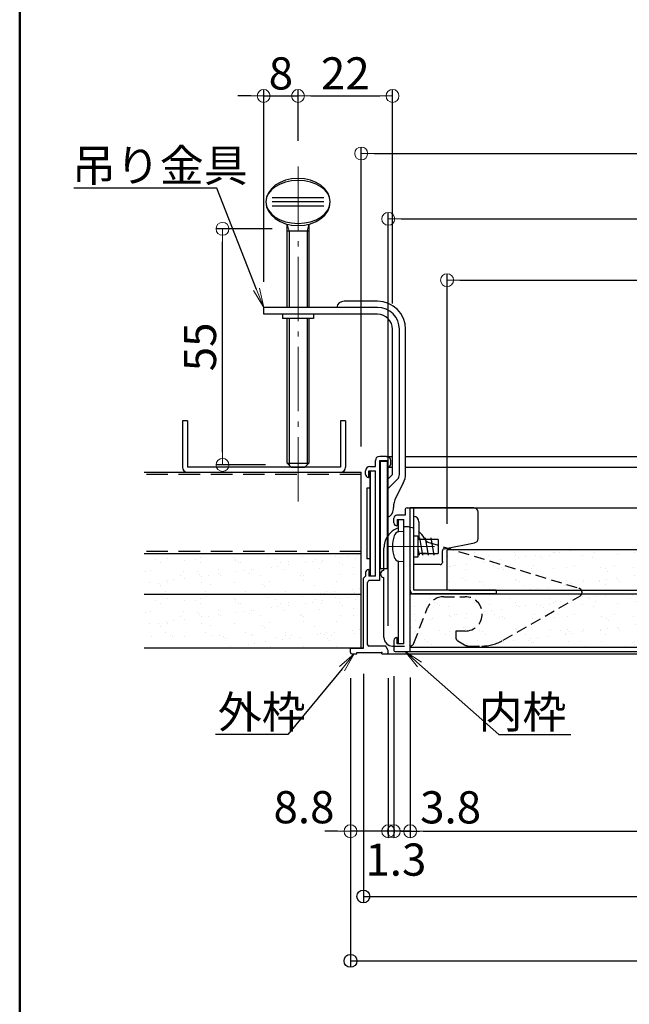
# Model space of a CAD drawing. Extents: x -1766 to -526, y 30 to 861.
# Drawn here: x -1766 to -1624, y 220 to 449 of the extents above; entities that cross this region are included whole.
import ezdxf
from ezdxf import colors
from ezdxf.entities.mleader import LeaderData, LeaderLine
from ezdxf.math import Vec2, Vec3

# ---------------------------------------------------------------- set-up
doc = ezdxf.new("R2010")
doc.units = 0
doc.header["$LTSCALE"] = 10
for name, pattern in [('CENTER', [12, 5, -0.8, 0.4, -0.8, 5]), ('DASHED', [0.75, 0.5, -0.25]), ('DASHED2', [0.375, 0.25, -0.125])]:
    doc.linetypes.add(name, pattern=pattern)
doc.layers.get('0').update_dxf_attribs({"linetype": 'CONTINUOUS'})
doc.layers.get('DEFPOINTS').update_dxf_attribs({"linetype": 'CONTINUOUS'})
for name, color, linetype in [('1', 3, 'CONTINUOUS'), ('2', 4, 'CONTINUOUS'), ('3', 2, 'CONTINUOUS'), ('5', 1, 'CONTINUOUS'), ('7', 9, 'DASHED2'), ('SCREW', 2, 'CONTINUOUS'), ('SUNPO', 7, 'CONTINUOUS'), ('zumenwaku', 190, 'CONTINUOUS'), ('うちわボルト', 3, 'CONTINUOUS'), ('内枠', 6, 'CONTINUOUS'), ('吊り金具', 3, 'CONTINUOUS'), ('外枠', 7, 'CONTINUOUS'), ('天井下地', 21, 'CONTINUOUS'), ('ｺｰﾅｰﾋﾟｰｽ', 3, 'CONTINUOUS')]:
    doc.layers.add(name, color=color, linetype=linetype)
for name, color, linetype, lineweight in [('6文字', 2, 'CONTINUOUS', 20), ('center', 5, 'CENTER', 18), ('sunpou', 7, 'CONTINUOUS', 18)]:
    doc.layers.add(name, color=color, linetype=linetype, lineweight=lineweight)
doc.styles.get("Standard").update_dxf_attribs({"font": 'simplex.shx', "width": 0.8, "bigfont": 'bigfont.shx'})
doc.dimstyles.new('一般寸法', dxfattribs={"dimscale": 3, "dimtxt": 2.5, "dimasz": 1, "dimexe": 0.5, "dimexo": 2, "dimgap": 0.5, "dimtad": 1, "dimzin": 9, "dimdsep": 46, "dimtxsty": 'Standard', "dimblk1": 'ORIGIN', "dimblk2": 'ORIGIN', "dimsah": 1, "dimcen": 1, "dimclrd": 11, "dimclre": 11, "dimclrt": 2, "dimadec": 0, "dimazin": 2, "dimtfac": 1, "dimtmove": 2, "dimatfit": 3, "dimldrblk": 'OPEN', "dimfxl": 1, "dimtolj": 1, "dimtzin": 9, "dimarcsym": 0})

# ---------------------------------------------------------------- blocks, each defined once
blk = doc.blocks.new('_ORIGIN')
at = {"color": 0, "linetype": 'ByBlock'}
blk.add_line((0, 0), (-1, 0), dxfattribs=at)
blk.add_circle((0, 0), 0.5, dxfattribs=at)
blk = doc.blocks.new('*D14')
at = {"layer": 'DEFPOINTS', "color": 0, "transparency": 16777216}
for p in [(-1251.67, 388.53), (-1251.67, 325.96), (-1666.67, 325.76)]:
    blk.add_point(p, dxfattribs=at)
at = {"layer": 'sunpou', "color": 11, "lineweight": -2, "transparency": 16777216}
for p, q in [((-1666.67, 331.76), (-1666.67, 390.03)), ((-1663.67, 388.53), (-1254.67, 388.53)), ((-1251.67, 331.96), (-1251.67, 390.03))]:
    blk.add_line(p, q, dxfattribs=at)
at = {"layer": 'sunpou', "color": 11, "lineweight": -2, "transparency": 16777216, "xscale": 3, "yscale": 3, "zscale": 3, "rotation": 180}
blk.add_blockref('_ORIGIN', (-1666.67, 388.53), dxfattribs=at)
at = {"layer": 'sunpou', "color": 11, "lineweight": -2, "transparency": 16777216, "xscale": 3, "yscale": 3, "zscale": 3}
blk.add_blockref('_ORIGIN', (-1251.67, 388.53), dxfattribs=at)
at = {"layer": 'sunpou', "color": 2, "transparency": 16777216, "insert": (-1459.17, 393.78), "char_height": 7.5, "attachment_point": 5}
blk.add_mtext('\\A1;天井下地材寸法 □415 ', dxfattribs=at)
blk = doc.blocks.new('_OPEN')
at = {"color": 0, "linetype": 'ByBlock'}
for p, q in [((-1, 0.167), (0, 0)), ((0, 0), (-1, -0.167)), ((0, 0), (-1, 0))]:
    blk.add_line(p, q, dxfattribs=at)
blk = doc.blocks.new('*D15')
at = {"layer": 'DEFPOINTS', "color": 0, "transparency": 16777216}
for p in [(-1675.27, 301.96), (-1243.07, 301.96), (-1243.07, 260.11)]:
    blk.add_point(p, dxfattribs=at)
at = {"layer": 'sunpou', "color": 11, "lineweight": -2, "transparency": 16777216}
for p, q in [((-1675.27, 295.96), (-1675.27, 258.61)), ((-1243.07, 295.96), (-1243.07, 258.61)), ((-1672.27, 260.11), (-1246.07, 260.11))]:
    blk.add_line(p, q, dxfattribs=at)
at = {"layer": 'sunpou', "color": 11, "lineweight": -2, "transparency": 16777216, "xscale": 3, "yscale": 3, "zscale": 3, "rotation": 180}
blk.add_blockref('_ORIGIN', (-1675.27, 260.11), dxfattribs=at)
at = {"layer": 'sunpou', "color": 11, "lineweight": -2, "transparency": 16777216, "xscale": 3, "yscale": 3, "zscale": 3}
blk.add_blockref('_ORIGIN', (-1243.07, 260.11), dxfattribs=at)
at = {"layer": 'sunpou', "color": 2, "transparency": 16777216, "insert": (-1459.17, 265.36), "char_height": 7.5, "attachment_point": 5}
blk.add_mtext('\\A1;天井仕上材寸法 □432.2 ', dxfattribs=at)
blk = doc.blocks.new('*D16')
at = {"layer": 'DEFPOINTS', "color": 0, "transparency": 16777216}
for p in [(-1231.67, 418.04), (-1686.67, 343.76), (-1231.67, 343.76)]:
    blk.add_point(p, dxfattribs=at)
at = {"layer": 'sunpou', "color": 11, "lineweight": -2, "transparency": 16777216}
for p, q in [((-1686.67, 349.76), (-1686.67, 419.54)), ((-1683.67, 418.04), (-1234.67, 418.04)), ((-1231.67, 349.76), (-1231.67, 419.54))]:
    blk.add_line(p, q, dxfattribs=at)
at = {"layer": 'sunpou', "color": 11, "lineweight": -2, "transparency": 16777216, "xscale": 3, "yscale": 3, "zscale": 3, "rotation": 180}
blk.add_blockref('_ORIGIN', (-1686.67, 418.04), dxfattribs=at)
at = {"layer": 'sunpou', "color": 11, "lineweight": -2, "transparency": 16777216, "xscale": 3, "yscale": 3, "zscale": 3}
blk.add_blockref('_ORIGIN', (-1231.67, 418.04), dxfattribs=at)
at = {"layer": 'sunpou', "color": 2, "transparency": 16777216, "insert": (-1459.17, 423.29), "char_height": 7.5, "attachment_point": 5}
blk.add_mtext('\\A1;天井開口寸法 □455', dxfattribs=at)
blk = doc.blocks.new('*D17')
at = {"layer": '1', "color": 11, "linetype": 'Continuous', "lineweight": -2, "ltscale": 10, "transparency": 16777216}
for p, q in [((-1689.17, 295.76), (-1689.17, 228.41)), ((-1229.17, 295.76), (-1229.17, 228.41)), ((-1686.17, 229.91), (-1232.17, 229.91))]:
    blk.add_line(p, q, dxfattribs=at)
at = {"layer": 'DEFPOINTS', "color": 0, "linetype": 'Continuous', "ltscale": 10, "transparency": 16777216}
for p in [(-1689.17, 301.76), (-1229.17, 301.76), (-1229.17, 229.91)]:
    blk.add_point(p, dxfattribs=at)
at = {"layer": '1', "color": 11, "linetype": 'Continuous', "lineweight": -2, "ltscale": 10, "transparency": 16777216, "xscale": 3, "yscale": 3, "zscale": 3, "rotation": 180}
blk.add_blockref('_ORIGIN', (-1689.17, 229.91), dxfattribs=at)
at = {"layer": '1', "color": 11, "linetype": 'Continuous', "lineweight": -2, "ltscale": 10, "transparency": 16777216, "xscale": 3, "yscale": 3, "zscale": 3}
blk.add_blockref('_ORIGIN', (-1229.17, 229.91), dxfattribs=at)
at = {"layer": '1', "color": 2, "linetype": 'Continuous', "ltscale": 10, "transparency": 16777216, "insert": (-1459.17, 235.16), "char_height": 7.5, "attachment_point": 5}
blk.add_mtext('\\A1;外枠寸法 □460', dxfattribs=at)
blk = doc.blocks.new('*D18')
at = {"layer": '1', "color": 11, "linetype": 'Continuous', "lineweight": -2, "ltscale": 10, "transparency": 16777216}
for p, q in [((-1686.17, 296.76), (-1686.17, 243.41)), ((-1232.17, 296.76), (-1232.17, 243.41)), ((-1683.17, 244.91), (-1235.17, 244.91))]:
    blk.add_line(p, q, dxfattribs=at)
at = {"layer": 'DEFPOINTS', "color": 0, "linetype": 'Continuous', "ltscale": 10, "transparency": 16777216}
for p in [(-1686.17, 302.76), (-1232.17, 302.76), (-1232.17, 244.91)]:
    blk.add_point(p, dxfattribs=at)
at = {"layer": '1', "color": 11, "linetype": 'Continuous', "lineweight": -2, "ltscale": 10, "transparency": 16777216, "xscale": 3, "yscale": 3, "zscale": 3, "rotation": 180}
blk.add_blockref('_ORIGIN', (-1686.17, 244.91), dxfattribs=at)
at = {"layer": '1', "color": 11, "linetype": 'Continuous', "lineweight": -2, "ltscale": 10, "transparency": 16777216, "xscale": 3, "yscale": 3, "zscale": 3}
blk.add_blockref('_ORIGIN', (-1232.17, 244.91), dxfattribs=at)
at = {"layer": '1', "color": 2, "linetype": 'Continuous', "ltscale": 10, "transparency": 16777216, "insert": (-1459.17, 250.16), "char_height": 7.5, "attachment_point": 5}
blk.add_mtext('\\A1;規格寸法 □454', dxfattribs=at)
blk = doc.blocks.new('*D58')
at = {"layer": 'DEFPOINTS', "color": 0, "linetype": 'Continuous', "ltscale": 0.34, "transparency": 16777216}
for p in [(-1679.07, 302.26), (-1675.27, 301.96), (-1679.07, 260.11)]:
    blk.add_point(p, dxfattribs=at)
at = {"layer": 'sunpou', "color": 11, "linetype": 'Continuous', "lineweight": -2, "ltscale": 0.34, "transparency": 16777216}
for p, q in [((-1679.07, 296.26), (-1679.07, 258.61)), ((-1675.27, 295.96), (-1675.27, 258.61)), ((-1682.07, 260.11), (-1685.07, 260.11)), ((-1675.27, 260.11), (-1679.07, 260.11)), ((-1672.27, 260.11), (-1669.27, 260.11))]:
    blk.add_line(p, q, dxfattribs=at)
at = {"layer": 'sunpou', "color": 11, "linetype": 'Continuous', "lineweight": -2, "ltscale": 0.34, "transparency": 16777216, "xscale": 3, "yscale": 3, "zscale": 3}
blk.add_blockref('_ORIGIN', (-1679.07, 260.11), dxfattribs=at)
at = {"layer": 'sunpou', "color": 11, "linetype": 'Continuous', "lineweight": -2, "ltscale": 0.34, "transparency": 16777216, "xscale": 3, "yscale": 3, "zscale": 3, "rotation": 180}
blk.add_blockref('_ORIGIN', (-1675.27, 260.11), dxfattribs=at)
at = {"layer": 'sunpou', "color": 2, "linetype": 'Continuous', "ltscale": 0.34, "transparency": 16777216, "insert": (-1665.85, 265.68), "char_height": 7.5, "attachment_point": 5}
blk.add_mtext('\\A1;3.8', dxfattribs=at)
blk = doc.blocks.new('*D59')
at = {"layer": 'DEFPOINTS', "color": 0, "linetype": 'Continuous', "ltscale": 0.34, "transparency": 16777216}
for p in [(-1680.37, 301.76), (-1679.07, 302.26), (-1680.37, 260.11)]:
    blk.add_point(p, dxfattribs=at)
at = {"layer": 'sunpou', "color": 11, "linetype": 'Continuous', "lineweight": -2, "ltscale": 0.34, "transparency": 16777216}
for p, q in [((-1679.07, 296.26), (-1679.07, 258.61)), ((-1680.37, 295.76), (-1680.37, 258.61)), ((-1683.37, 260.11), (-1686.37, 260.11)), ((-1679.07, 260.11), (-1680.37, 260.11)), ((-1676.07, 260.11), (-1673.07, 260.11))]:
    blk.add_line(p, q, dxfattribs=at)
at = {"layer": 'sunpou', "color": 11, "linetype": 'Continuous', "lineweight": -2, "ltscale": 0.34, "transparency": 16777216, "xscale": 3, "yscale": 3, "zscale": 3}
blk.add_blockref('_ORIGIN', (-1680.37, 260.11), dxfattribs=at)
at = {"layer": 'sunpou', "color": 11, "linetype": 'Continuous', "lineweight": -2, "ltscale": 0.34, "transparency": 16777216, "xscale": 3, "yscale": 3, "zscale": 3, "rotation": 180}
blk.add_blockref('_ORIGIN', (-1679.07, 260.11), dxfattribs=at)
at = {"layer": 'sunpou', "color": 2, "linetype": 'Continuous', "ltscale": 0.34, "transparency": 16777216, "insert": (-1678.6, 253.5), "char_height": 7.5, "attachment_point": 5}
blk.add_mtext('\\A1;1.3', dxfattribs=at)
blk = doc.blocks.new('*D60')
at = {"layer": 'DEFPOINTS', "color": 0, "linetype": 'Continuous', "ltscale": 0.34, "transparency": 16777216}
for p in [(-1689.17, 301.76), (-1680.37, 301.76), (-1689.17, 260.11)]:
    blk.add_point(p, dxfattribs=at)
at = {"layer": 'sunpou', "color": 11, "linetype": 'Continuous', "lineweight": -2, "ltscale": 0.34, "transparency": 16777216}
for p, q in [((-1689.17, 295.76), (-1689.17, 258.61)), ((-1680.37, 295.76), (-1680.37, 258.61)), ((-1692.17, 260.11), (-1695.17, 260.11)), ((-1680.37, 260.11), (-1689.17, 260.11)), ((-1677.37, 260.11), (-1674.37, 260.11))]:
    blk.add_line(p, q, dxfattribs=at)
at = {"layer": 'sunpou', "color": 11, "linetype": 'Continuous', "lineweight": -2, "ltscale": 0.34, "transparency": 16777216, "xscale": 3, "yscale": 3, "zscale": 3}
blk.add_blockref('_ORIGIN', (-1689.17, 260.11), dxfattribs=at)
at = {"layer": 'sunpou', "color": 11, "linetype": 'Continuous', "lineweight": -2, "ltscale": 0.34, "transparency": 16777216, "xscale": 3, "yscale": 3, "zscale": 3, "rotation": 180}
blk.add_blockref('_ORIGIN', (-1680.37, 260.11), dxfattribs=at)
at = {"layer": 'sunpou', "color": 2, "linetype": 'Continuous', "ltscale": 0.34, "transparency": 16777216, "insert": (-1699.99, 265.71), "char_height": 7.5, "attachment_point": 5}
blk.add_mtext('\\A1;8.8', dxfattribs=at)
blk = doc.blocks.new('*D61')
at = {"layer": 'DEFPOINTS', "color": 0, "transparency": 16777216}
for p in [(-1701.37, 431.45), (-1701.37, 415.01), (-1709.37, 382.16)]:
    blk.add_point(p, dxfattribs=at)
at = {"layer": 'sunpou', "color": 11, "lineweight": -2, "transparency": 16777216}
for p, q in [((-1712.37, 431.45), (-1715.37, 431.45)), ((-1709.37, 388.16), (-1709.37, 432.95)), ((-1709.37, 431.45), (-1701.37, 431.45)), ((-1701.37, 421.01), (-1701.37, 432.95)), ((-1698.37, 431.45), (-1695.37, 431.45))]:
    blk.add_line(p, q, dxfattribs=at)
at = {"layer": 'sunpou', "color": 11, "lineweight": -2, "transparency": 16777216, "xscale": 3, "yscale": 3, "zscale": 3}
blk.add_blockref('_ORIGIN', (-1709.37, 431.45), dxfattribs=at)
at = {"layer": 'sunpou', "color": 11, "lineweight": -2, "transparency": 16777216, "xscale": 3, "yscale": 3, "zscale": 3, "rotation": 180}
blk.add_blockref('_ORIGIN', (-1701.37, 431.45), dxfattribs=at)
at = {"layer": 'sunpou', "color": 2, "transparency": 16777216, "insert": (-1705.37, 436.7), "char_height": 7.5, "attachment_point": 5}
blk.add_mtext('\\A1;8', dxfattribs=at)
blk = doc.blocks.new('*D62')
at = {"layer": 'DEFPOINTS', "color": 0, "transparency": 16777216}
for p in [(-1679.37, 431.45), (-1701.37, 415.01), (-1679.37, 377.06)]:
    blk.add_point(p, dxfattribs=at)
at = {"layer": 'sunpou', "color": 11, "lineweight": -2, "transparency": 16777216}
for p, q in [((-1701.37, 421.01), (-1701.37, 432.95)), ((-1698.37, 431.45), (-1682.37, 431.45)), ((-1679.37, 383.06), (-1679.37, 432.95))]:
    blk.add_line(p, q, dxfattribs=at)
at = {"layer": 'sunpou', "color": 11, "lineweight": -2, "transparency": 16777216, "xscale": 3, "yscale": 3, "zscale": 3, "rotation": 180}
blk.add_blockref('_ORIGIN', (-1701.37, 431.45), dxfattribs=at)
at = {"layer": 'sunpou', "color": 11, "lineweight": -2, "transparency": 16777216, "xscale": 3, "yscale": 3, "zscale": 3}
blk.add_blockref('_ORIGIN', (-1679.37, 431.45), dxfattribs=at)
at = {"layer": 'sunpou', "color": 2, "transparency": 16777216, "insert": (-1690.37, 436.7), "char_height": 7.5, "attachment_point": 5}
blk.add_mtext('\\A1;22', dxfattribs=at)
blk = doc.blocks.new('*D63')
at = {"layer": 'DEFPOINTS', "color": 0, "transparency": 16777216}
for p in [(-1718.95, 400.47), (-1701.37, 400.47), (-1702.97, 345.47)]:
    blk.add_point(p, dxfattribs=at)
at = {"layer": 'sunpou', "color": 11, "lineweight": -2, "transparency": 16777216}
for p, q in [((-1707.37, 400.47), (-1720.45, 400.47)), ((-1718.95, 348.47), (-1718.95, 397.47)), ((-1708.97, 345.47), (-1720.45, 345.47))]:
    blk.add_line(p, q, dxfattribs=at)
at = {"layer": 'sunpou', "color": 11, "lineweight": -2, "transparency": 16777216, "xscale": 3, "yscale": 3, "zscale": 3}
for p, rotation in [((-1718.95, 400.47), 90), ((-1718.95, 345.47), 270)]:
    blk.add_blockref('_ORIGIN', p, dxfattribs=dict(at, rotation=rotation))
at = {"layer": 'sunpou', "color": 2, "transparency": 16777216, "insert": (-1724.2, 372.97), "char_height": 7.5, "attachment_point": 5, "rotation": 90}
blk.add_mtext('\\A1;55', dxfattribs=at)
blk = doc.blocks.new('*D74')
at = {"layer": 'DEFPOINTS', "color": 0, "transparency": 16777216}
for p in [(-1237.97, 402.8), (-1680.37, 301.95), (-1237.97, 301.95)]:
    blk.add_point(p, dxfattribs=at)
at = {"layer": 'sunpou', "color": 11, "lineweight": -2, "transparency": 16777216}
for p, q in [((-1680.37, 307.95), (-1680.37, 404.3)), ((-1237.97, 307.95), (-1237.97, 404.3)), ((-1677.37, 402.8), (-1240.97, 402.8))]:
    blk.add_line(p, q, dxfattribs=at)
at = {"layer": 'sunpou', "color": 11, "lineweight": -2, "transparency": 16777216, "xscale": 3, "yscale": 3, "zscale": 3, "rotation": 180}
blk.add_blockref('_ORIGIN', (-1680.37, 402.8), dxfattribs=at)
at = {"layer": 'sunpou', "color": 11, "lineweight": -2, "transparency": 16777216, "xscale": 3, "yscale": 3, "zscale": 3}
blk.add_blockref('_ORIGIN', (-1237.97, 402.8), dxfattribs=at)
at = {"layer": 'sunpou', "color": 2, "transparency": 16777216, "insert": (-1459.17, 408.05), "char_height": 7.5, "attachment_point": 5}
blk.add_mtext('\\A1;内枠取外可：有効寸法□442.4', dxfattribs=at)

msp = doc.modelspace()

# ---------------------------------------------------------------- hatches: boundary and pattern name
h = msp.add_hatch()
h.set_pattern_fill('AR-SAND', color=256, scale=3, style=0)
h.set_pattern_definition([(37.5, (-11841.019, 1846.016), (-0.18898, 5.7804713), [0, -4.56, 0, -5.1, 0, -4.875]), (7.5, (-11841.019, 1846.016), (5.30933, 8.466438), [0, -2.46, 0, -4.11, 0, -1.575]), (327.5, (-11844.709, 1846.016), (9.3424256, 0.0169772), [0, -1.5, 0, -5.4, 0, -7.05]), (317.5, (-11844.709, 1846.016), (9.01838, 2.633027), [0, -0.75, 0, -3.54, 0, -4.05])])
h.paths.add_polyline_path([(-1686.67, 324.763), (-1737.18, 324.763), (-1737.18, 315.263), (-1686.67, 315.263)])
h = msp.add_hatch()
h.set_pattern_fill('AR-SAND', color=256, scale=3, style=0)
h.set_pattern_definition([(37.5, (-11842.7086, 1848.184), (-0.18898, 5.7804713), [0, -4.56, 0, -5.1, 0, -4.875]), (7.5, (-11842.7086, 1848.184), (5.30933, 8.466438), [0, -2.46, 0, -4.11, 0, -1.575]), (327.5, (-11846.3986, 1848.184), (9.3424256, 0.0169772), [0, -1.5, 0, -5.4, 0, -7.05]), (317.5, (-11846.3986, 1848.184), (9.01838, 2.633027), [0, -0.75, 0, -3.54, 0, -4.05])])
h.paths.add_polyline_path([(-1666.67, 325.763), (-1666.67, 316.263), (-1459.17, 316.263), (-1459.17, 325.763)])
h = msp.add_hatch()
h.set_pattern_fill('AR-SAND', color=256, scale=3, style=0)
h.set_pattern_definition([(37.5, (-11841.019, 1836.516), (-0.18898, 5.7804713), [0, -4.56, 0, -5.1, 0, -4.875]), (7.5, (-11841.019, 1836.516), (5.30933, 8.466438), [0, -2.46, 0, -4.11, 0, -1.575]), (327.5, (-11844.709, 1836.516), (9.3424256, 0.0169772), [0, -1.5, 0, -5.4, 0, -7.05]), (317.5, (-11844.709, 1836.516), (9.01838, 2.633027), [0, -0.75, 0, -3.54, 0, -4.05])])
h.paths.add_polyline_path([(-1686.67, 315.263), (-1737.18, 315.263), (-1737.18, 302.763), (-1686.67, 302.763)])
h = msp.add_hatch()
h.set_pattern_fill('AR-SAND', color=256, scale=3, style=0)
h.set_pattern_definition([(37.5, (-11842.5623, 1836.716), (-0.18898, 5.7804713), [0, -4.56, 0, -5.1, 0, -4.875]), (7.5, (-11842.562, 1836.716), (5.30933, 8.466438), [0, -2.46, 0, -4.11, 0, -1.575]), (327.5, (-11846.2523, 1836.716), (9.3424256, 0.0169772), [0, -1.5, 0, -5.4, 0, -7.05]), (317.5, (-11846.252, 1836.716), (9.01838, 2.633027), [0, -0.75, 0, -3.54, 0, -4.05])])
h.paths.add_polyline_path([(-1675.27, 315.463), (-1675.27, 302.963), (-1459.17, 302.963), (-1459.17, 315.463)])

# ---------------------------------------------------------------- linework, layer by layer
at = {"color": 4}
for p, q in [((-1675.97, 335.463), (-1675.27, 335.463)), ((-1675.27, 301.963), (-1675.27, 335.463)), ((-1679.07, 331.963), (-1679.07, 333.063)), ((-1676.47, 333.763), (-1678.37, 333.763)), ((-1678.27, 332.763), (-1678.27, 331.263)), ((-1678.27, 332.763), (-1676.77, 332.763)), ((-1676.77, 303.763), (-1676.77, 332.763)), ((-1676.47, 334.963), (-1676.47, 333.763)), ((-1678.37, 331.263), (-1678.27, 331.263)), ((-1678.37, 305.263), (-1678.27, 305.263)), ((-1678.27, 303.763), (-1678.27, 305.263)), ((-1679.07, 304.563), (-1679.07, 302.263)), ((-1676.77, 303.763), (-1678.27, 303.763)), ((-1678.77, 301.963), (-1675.27, 301.963))]:
    msp.add_line(p, q, dxfattribs=at)
at = {"color": 3}
for p, q in [((-1676.77, 329.963), (-1677.889, 329.865)), ((-1674.47, 328.963), (-1673.47, 328.963)), ((-1673.47, 328.963), (-1673.47, 328.363)), ((-1673.47, 328.363), (-1673.47, 325.285)), ((-1668.77, 328.113), (-1673.47, 328.113)), ((-1668.77, 328.113), (-1668.77, 324.813)), ((-1673.47, 325.977), (-1673.203, 324.463)), ((-1673.47, 323.963), (-1674.47, 323.963)), ((-1673.47, 325.285), (-1673.47, 323.963)), ((-1671.47, 324.813), (-1673.47, 324.813)), ((-1673.141, 324.813), (-1673.203, 324.463)), ((-1672.67, 324.813), (-1670.67, 324.813)), ((-1677.889, 323.061), (-1676.77, 322.963))]:
    msp.add_line(p, q, dxfattribs=at)
for p, q in [((-1681.37, 320.863), (-1681.37, 326.063)), ((-1681.37, 305.263), (-1681.37, 319.263)), ((-1679.37, 303.263), (-1679.07, 303.263))]:
    msp.add_line(p, q)
at = {"color": 4}
for centre, radius, start, end in [((-1675.97, 334.963), 0.5, 90, 180), ((-1678.37, 333.063), 0.7, 90, 180), ((-1678.37, 331.963), 0.7, 180, 270), ((-1678.37, 304.563), 0.7, 90, 180), ((-1678.77, 302.263), 0.3, 180, 270)]:
    msp.add_arc(centre, radius, start, end, dxfattribs=at)
at = {"color": 3}
for centre, radius, start, end in [((-1670.37, 326.463), 9, 164.11915, 195.88085), ((-1677.776, 328.57), 1.3, 95, 164.11915), ((-1677.776, 324.356), 1.3, 195.88085, 265)]:
    msp.add_arc(centre, radius, start, end, dxfattribs=at)
for centre, radius, start in [((-1681.37, 320.063), 0.8, 90), ((-1679.37, 305.263), 2, 180)]:
    msp.add_arc(centre, radius, start, 270)
at = {"layer": '1', "linetype": 'Continuous', "ltscale": 10}
for p, q in [((-1683.37, 345.063), (-1683.37, 346.463)), ((-1680.77, 347.463), (-1682.37, 347.463)), ((-1682.37, 318.563), (-1682.37, 346.463)), ((-1682.37, 346.463), (-1680.57, 346.463)), ((-1680.77, 347.463), (-1679.37, 347.463)), ((-1680.57, 344.963), (-1680.57, 346.463)), ((-1679.77, 345.663), (-1679.77, 346.463)), ((-1676.32, 347.463), (-1459.17, 347.463)), ((-1684.67, 345.063), (-1683.37, 345.063)), ((-1680.57, 344.963), (-1680.47, 344.963)), ((-1680.47, 344.963), (-1679.37, 344.963)), ((-1676.32, 344.963), (-1459.17, 344.963)), ((-1685.67, 343.263), (-1685.67, 344.063)), ((-1684.97, 342.563), (-1684.87, 342.563)), ((-1684.87, 344.063), (-1683.37, 344.063)), ((-1684.87, 342.563), (-1684.87, 344.063)), ((-1683.37, 319.563), (-1683.37, 344.063)), ((-1685.67, 319.563), (-1686.17, 319.063)), ((-1686.17, 302.763), (-1686.17, 319.063)), ((-1685.67, 320.363), (-1685.67, 319.563)), ((-1684.97, 321.063), (-1684.87, 321.063)), ((-1684.87, 321.063), (-1684.87, 319.563)), ((-1683.37, 319.563), (-1684.87, 319.563)), ((-1685.17, 303.563), (-1685.17, 318.063)), ((-1682.37, 318.563), (-1684.67, 318.563)), ((-1681.12, 303.263), (-1684.87, 303.263)), ((-1680.437, 302.379), (-1680.86, 303.113)), ((-1689.17, 302.763), (-1686.17, 302.763)), ((-1689.17, 301.763), (-1689.17, 302.763)), ((-1688.87, 301.463), (-1687.67, 301.463)), ((-1687.67, 301.463), (-1687.67, 301.763)), ((-1687.67, 301.763), (-1681.87, 301.763)), ((-1681.87, 301.463), (-1681.87, 301.763)), ((-1681.87, 301.463), (-1680.67, 301.463)), ((-1680.37, 301.763), (-1680.37, 302.129))]:
    msp.add_line(p, q, dxfattribs=at)
for centre, radius, start, end in [((-1682.37, 346.463), 1, 90, 180), ((-1680.77, 346.463), 1, 0, 90), ((-1684.67, 344.063), 1, 90, 180), ((-1680.47, 345.663), 0.7, 270, 0), ((-1684.97, 343.263), 0.7, 180, 270), ((-1684.97, 320.363), 0.7, 90, 180), ((-1684.67, 318.063), 0.5, 90, 180), ((-1684.87, 303.563), 0.3, 180, 270), ((-1681.12, 302.963), 0.3, 30, 90), ((-1688.87, 301.763), 0.3, 180, 270), ((-1680.67, 301.763), 0.3, 270, 360), ((-1680.87, 302.129), 0.5, 0, 30)]:
    msp.add_arc(centre, radius, start, end, dxfattribs=at)
at = {"layer": '2', "linetype": 'Continuous', "ltscale": 10}
for p, q in [((-1675.27, 335.463), (-1459.17, 335.463)), ((-1675.27, 301.963), (-1459.17, 301.963))]:
    msp.add_line(p, q, dxfattribs=at)
at = {"layer": '3', "linetype": 'Continuous', "ltscale": 10}
for p, q in [((-1728.29, 355.763), (-1728.29, 344.963)), ((-1727.09, 355.763), (-1728.29, 355.763)), ((-1727.09, 355.763), (-1727.09, 344.963)), ((-1691.49, 355.763), (-1691.49, 344.963)), ((-1690.29, 355.763), (-1691.49, 355.763)), ((-1690.29, 355.763), (-1690.29, 344.963)), ((-1691.49, 344.963), (-1727.09, 344.963)), ((-1737.18, 343.763), (-1686.67, 343.763)), ((-1686.67, 324.763), (-1686.67, 343.763)), ((-1686.67, 324.763), (-1737.18, 324.763))]:
    msp.add_line(p, q, dxfattribs=at)
for centre, start, end in [((-1727.09, 344.963), 180, 270), ((-1691.49, 344.963), 270, 0)]:
    msp.add_arc(centre, 1.2, start, end, dxfattribs=at)
at = {"layer": '5', "linetype": 'Continuous', "ltscale": 10}
for p, q in [((-1686.67, 315.263), (-1686.67, 324.763)), ((-1666.67, 325.763), (-1459.17, 325.763)), ((-1666.67, 316.263), (-1666.67, 325.763)), ((-1686.67, 315.263), (-1737.18, 315.263)), ((-1686.67, 302.763), (-1686.67, 315.263)), ((-1675.27, 315.463), (-1459.17, 315.463)), ((-1666.17, 316.263), (-1459.17, 316.263)), ((-1675.27, 302.963), (-1459.17, 302.963)), ((-1686.17, 302.763), (-1737.18, 302.763))]:
    msp.add_line(p, q, dxfattribs=at)
at = {"layer": '7', "linetype": 'Continuous', "ltscale": 0.34}
msp.add_line((-1680.67, 301.463), (-1237.67, 301.463), dxfattribs=at)
msp.add_point((-1681.87, 301.763), dxfattribs=at)
at = {"layer": 'center', "ltscale": 0.3}
msp.add_line((-1701.37, 336.969), (-1701.37, 415.529), dxfattribs=at)
at = {"layer": 'center', "ltscale": 10}
msp.add_line((-1680.212, 326.463), (-1669.593, 326.463), dxfattribs=at)
at = {"layer": 'SCREW'}
for p, q in [((-1673.108, 328.463), (-1673.17, 328.113)), ((-1673.108, 328.463), (-1672.403, 324.463)), ((-1671.783, 328.463), (-1671.845, 328.113)), ((-1671.783, 328.463), (-1671.078, 324.463)), ((-1670.459, 328.463), (-1670.521, 328.113)), ((-1670.459, 328.463), (-1669.754, 324.463)), ((-1671.67, 324.813), (-1673.47, 324.813)), ((-1672.341, 324.813), (-1672.403, 324.463)), ((-1671.87, 324.813), (-1668.77, 324.813)), ((-1671.017, 324.813), (-1671.078, 324.463)), ((-1669.692, 324.813), (-1669.754, 324.463))]:
    msp.add_line(p, q, dxfattribs=at)
at = {"layer": 'SUNPO', "color": 6}
for p, q in [((-1674.47, 335.463), (-1675.27, 335.463)), ((-1675.27, 316.263), (-1675.27, 335.463)), ((-1674.47, 335.463), (-1675.27, 335.463)), ((-1674.47, 335.463), (-1674.47, 316.263)), ((-1660.47, 335.463), (-1674.47, 335.463)), ((-1659.47, 328.288), (-1659.47, 334.463)), ((-1659.47, 328.306), (-1659.47, 334.463)), ((-1659.47, 328.306), (-1659.47, 334.463)), ((-1673.22, 332.213), (-1673.22, 328.113)), ((-1667.364, 325.941), (-1660.28, 327.307)), ((-1667.77, 322.963), (-1667.77, 325.45)), ((-1668.27, 322.263), (-1674.47, 322.263)), ((-1667.77, 322.963), (-1667.77, 322.763)), ((-1655.27, 316.263), (-1674.47, 316.263)), ((-1655.27, 315.463), (-1674.47, 315.463)), ((-1655.27, 315.463), (-1674.47, 315.463)), ((-1655.27, 316.263), (-1655.27, 315.463)), ((-1655.27, 316.263), (-1655.27, 315.463))]:
    msp.add_line(p, q, dxfattribs=at)
for centre, radius, start, end in [((-1660.47, 334.463), 1, 0, 90), ((-1674.47, 332.213), 1.25, 0, 90), ((-1660.47, 328.306), 1, 279.76177, 0), ((-1667.27, 325.45), 0.5, 100.91113, 180), ((-1668.27, 322.763), 0.5, 270, 0), ((-1674.47, 316.263), 0.8, 180, 270)]:
    msp.add_arc(centre, radius, start, end, dxfattribs=at)
at = {"layer": 'zumenwaku', "linetype": 'Continuous', "lineweight": 50}
msp.add_lwpolyline([(-1766.17, 30), (-566.17, 30), (-566.17, 861), (-1766.17, 861)], close=True, dxfattribs=at)
at = {"layer": 'うちわボルト'}
for p, q in [((-1695.37, 407.743), (-1707.37, 407.743)), ((-1695.37, 406.743), (-1707.37, 406.743)), ((-1695.37, 405.743), (-1707.37, 405.743)), ((-1703.87, 382.163), (-1703.87, 401.558)), ((-1698.87, 401.558), (-1698.87, 382.163)), ((-1698.87, 399.963), (-1703.87, 399.963)), ((-1703.87, 345.863), (-1703.87, 379.563)), ((-1698.87, 379.563), (-1698.87, 345.863)), ((-1703.87, 345.863), (-1702.97, 344.963)), ((-1702.97, 344.963), (-1699.77, 344.963)), ((-1699.77, 344.963), (-1698.87, 345.863))]:
    msp.add_line(p, q, dxfattribs=at)
at = {"layer": 'うちわボルト', "color": 1, "lineweight": 5}
for p, q in [((-1703.47, 399.963), (-1703.87, 401.558)), ((-1699.27, 399.963), (-1698.87, 401.558))]:
    msp.add_line(p, q, dxfattribs=at)
at = {"layer": 'うちわボルト', "extrusion": (0, 0, -1)}
for ratio in [0.7333333, 0.6666667]:
    msp.add_ellipse((-1701.37, 406.743), major_axis=(7.5, 0), ratio=ratio, dxfattribs=at)
at = {"layer": '内枠'}
msp.add_line((-1675.27, 315.463), (-1650.336, 315.463), dxfattribs=at)
at = {"layer": '吊り金具', "color": 1}
for p, q in [((-1703.47, 399.963), (-1703.47, 382.163)), ((-1699.27, 399.963), (-1699.27, 382.163)), ((-1703.47, 379.563), (-1703.47, 345.463)), ((-1699.27, 379.563), (-1699.27, 345.463)), ((-1703.87, 345.863), (-1698.87, 345.863))]:
    msp.add_line(p, q, dxfattribs=at)
at = {"layer": '吊り金具', "color": 3}
for p, q in [((-1682.87, 383.613), (-1690.67, 383.613)), ((-1682.87, 382.163), (-1709.37, 382.163)), ((-1709.37, 380.563), (-1709.37, 382.163)), ((-1682.87, 380.563), (-1709.37, 380.563)), ((-1704.97, 380.563), (-1704.97, 379.563)), ((-1697.77, 379.563), (-1704.97, 379.563)), ((-1697.77, 380.563), (-1697.77, 379.563)), ((-1679.37, 343.263), (-1679.37, 377.063)), ((-1677.77, 343.221), (-1677.77, 377.063)), ((-1676.32, 343.494), (-1676.32, 377.063)), ((-1682.17, 321.263), (-1682.17, 346.263)), ((-1680.57, 346.263), (-1682.17, 346.263)), ((-1680.57, 321.263), (-1680.57, 346.263)), ((-1679.37, 343.263), (-1680.57, 342.063)), ((-1678.209, 342.161), (-1680.57, 339.8)), ((-1676.878, 341.199), (-1678.612, 337.843)), ((-1679.17, 335.171), (-1679.17, 335.548)), ((-1680.57, 321.263), (-1682.17, 321.263))]:
    msp.add_line(p, q, dxfattribs=at)
at = {"layer": '吊り金具', "color": 0}
for p, q in [((-1680.57, 333.263), (-1680.57, 333.263)), ((-1680.57, 330.863), (-1680.57, 330.863))]:
    msp.add_line(p, q, dxfattribs=at)
at = {"layer": '吊り金具', "color": 30}
msp.add_line((-1680.57, 330.863), (-1680.57, 330.863), dxfattribs=at)
msp.add_line((-1680.57, 330.863), (-1680.57, 330.863), dxfattribs=at)
at = {"layer": '吊り金具', "color": 3}
for centre, radius, start, end in [((-1690.67, 381.913), 1.7, 90, 171.54348), ((-1682.87, 377.063), 6.55, 0, 90), ((-1682.87, 377.063), 5.1, 0, 90), ((-1682.87, 377.063), 3.5, 0, 90), ((-1679.27, 343.221), 1.5, 315, 0), ((-1681.32, 343.494), 5, 332.67611, 0), ((-1674.17, 335.548), 5, 152.67611, 180), ((-1681.17, 335.171), 2, 287.4576, 0)]:
    msp.add_arc(centre, radius, start, end, dxfattribs=at)
at = {"layer": '外枠', "color": 30}
msp.add_line((-1684.57, 319.563), (-1684.57, 344.063), dxfattribs=at)
at = {"layer": '天井下地', "color": 2, "linetype": 'DASHED'}
for p, q in [((-1686.67, 343.263), (-1737.18, 343.263)), ((-1686.67, 325.263), (-1737.18, 325.263))]:
    msp.add_line(p, q, dxfattribs=at)
at = {"layer": 'ｺｰﾅｰﾋﾟｰｽ', "color": 30}
for p, q in [((-1684.57, 344.063), (-1684.57, 319.563)), ((-1685.37, 340.063), (-1685.37, 323.563)), ((-1684.57, 340.063), (-1685.37, 340.063)), ((-1677.97, 329.855), (-1677.97, 332.763)), ((-1684.57, 323.563), (-1685.37, 323.563)), ((-1677.97, 303.763), (-1677.97, 323.07))]:
    msp.add_line(p, q, dxfattribs=at)
at = {"layer": 'ｺｰﾅｰﾋﾟｰｽ', "color": 2, "linetype": 'DASHED', "ltscale": 0.5}
for p, q in [((-1671.157, 327.493), (-1635.969, 316.735)), ((-1667.47, 314.763), (-1662.47, 314.763)), ((-1653.619, 304.603), (-1635.761, 314.913)), ((-1674.422, 303.901), (-1671.199, 312.21)), ((-1662.47, 306.763), (-1664.67, 306.763)), ((-1679.07, 303.263), (-1675.354, 303.263)), ((-1664.184, 304.472), (-1662.645, 303.548)), ((-1661.616, 303.263), (-1658.619, 303.263))]:
    msp.add_line(p, q, dxfattribs=at)
at = {"layer": 'ｺｰﾅｰﾋﾟｰｽ', "color": 2, "linetype": 'DASHED'}
msp.add_line((-1664.67, 306.763), (-1664.67, 305.329), dxfattribs=at)
at = {"layer": 'ｺｰﾅｰﾋﾟｰｽ', "color": 0, "ltscale": 2}
msp.add_arc((-1676.37, 326.063), 5, 108.66292, 160.05156, dxfattribs=at)
at = {"layer": 'ｺｰﾅｰﾋﾟｰｽ', "color": 2, "linetype": 'DASHED', "ltscale": 0.5}
for centre, radius, start, end in [((-1676.37, 326.063), 5, 23.44099, 108.66292), ((-1676.37, 326.063), 5, 160.05156, 180), ((-1670.865, 328.45), 1, 203.44099, 253), ((-1636.261, 315.779), 1, 300, 73), ((-1667.47, 310.763), 4, 90, 158.79673), ((-1662.47, 310.763), 4, 270, 90), ((-1663.67, 305.329), 1, 180, 239.03624)]:
    msp.add_arc(centre, radius, start, end, dxfattribs=at)
at = {"layer": 'ｺｰﾅｰﾋﾟｰｽ', "color": 2, "linetype": 'DASHED'}
for centre, radius, start, end in [((-1675.354, 304.263), 1, 270, 338.79673), ((-1661.616, 305.263), 2, 239.03624, 270), ((-1658.619, 313.263), 10, 270, 300)]:
    msp.add_arc(centre, radius, start, end, dxfattribs=at)

# ---------------------------------------------------------------- dimensions: what is measured, and where the dimension line sits
at = {"layer": '1', "linetype": 'Continuous', "ltscale": 10}
for base, p1, p2, text, picture, middle in [((-1229.17, 229.907), (-1689.17, 301.763), (-1229.17, 301.763), '外枠寸法 □<>', '*D17', (-1459.17, 235.157)), ((-1232.17, 244.907), (-1686.17, 302.763), (-1232.17, 302.763), '規格寸法 □<>', '*D18', (-1459.17, 250.157))]:
    dim = msp.add_linear_dim(base=base, p1=p1, p2=p2, text=text, dimstyle='一般寸法', dxfattribs=at)
    dim.commit()
    dim.dimension.update_dxf_attribs({"geometry": picture, "text_midpoint": middle})
at = {"layer": 'sunpou'}
for base, p1, p2, picture, middle in [((-1701.37, 431.45), (-1709.37, 382.163), (-1701.37, 415.007), '*D61', (-1705.37, 436.7)), ((-1679.37, 431.45), (-1701.37, 415.007), (-1679.37, 377.063), '*D62', (-1690.37, 436.7))]:
    dim = msp.add_linear_dim(base=base, p1=p1, p2=p2, dimstyle='一般寸法', dxfattribs=at)
    dim.commit()
    dim.dimension.update_dxf_attribs({"geometry": picture, "text_midpoint": middle})
for base, p1, p2, text, picture, middle in [((-1231.67, 418.043), (-1686.67, 343.763), (-1231.67, 343.763), '天井開口寸法 □<>', '*D16', (-1459.17, 423.293)), ((-1237.97, 402.799), (-1680.37, 301.946), (-1237.97, 301.946), '内枠取外可：有効寸法□<>', '*D74', (-1459.17, 408.049)), ((-1251.67, 388.531), (-1666.67, 325.763), (-1251.67, 325.963), '天井下地材寸法 □<> ', '*D14', (-1459.17, 393.781)), ((-1243.07, 260.107), (-1675.27, 301.963), (-1243.07, 301.963), '天井仕上材寸法 □<> ', '*D15', (-1459.17, 265.357))]:
    dim = msp.add_linear_dim(base=base, p1=p1, p2=p2, text=text, dimstyle='一般寸法', dxfattribs=at)
    dim.commit()
    dim.dimension.update_dxf_attribs({"geometry": picture, "text_midpoint": middle})
dim = msp.add_linear_dim(base=(-1718.953, 400.466), p1=(-1702.97, 345.466), p2=(-1701.37, 400.466), angle=90, dimstyle='一般寸法', dxfattribs=at)
dim.commit()
dim.dimension.update_dxf_attribs({"geometry": '*D63', "text_midpoint": (-1724.203, 372.966)})
at = {"layer": 'sunpou', "linetype": 'Continuous', "ltscale": 0.34}
for base, p1, p2, picture, middle in [((-1689.17, 260.107), (-1680.37, 301.763), (-1689.17, 301.763), '*D60', (-1699.993, 265.712)), ((-1680.37, 260.107), (-1679.07, 302.263), (-1680.37, 301.763), '*D59', (-1678.597, 253.503)), ((-1679.07, 260.107), (-1675.27, 301.963), (-1679.07, 302.263), '*D58', (-1665.849, 265.678))]:
    dim = msp.add_linear_dim(base=base, p1=p1, p2=p2, dimstyle='一般寸法', dxfattribs=at)
    dim.commit()
    dim.dimension.update_dxf_attribs({"geometry": picture, "text_midpoint": middle, "dimtype": 160})

# ---------------------------------------------------------------- leaders
at = {"layer": '6文字'}
ml = msp.add_multileader_mtext('Standard', dxfattribs=at)
ml.set_content('{\\Fromans,bigfont|c128;\\W1;\\C2;吊り金具}', color=256)
ml.set_leader_properties(color=11)
ml.set_arrow_properties(name='OPEN')
ml.build(insert=Vec2(0, 0))
ml.multileader.update_dxf_attribs({"has_dogleg": 0, "text_left_attachment_type": 6, "text_right_attachment_type": 6, "dogleg_length": 0.36, "arrow_head_size": 4.5, "scale": 3})
ctx = ml.context
ctx.base_point, ctx.scale, ctx.char_height, ctx.arrow_head_size, ctx.landing_gap_size, ctx.plane_origin = Vec3(-1754.295, 409.993), 3, 7.5, 4.5, 0.27, Vec3(-1791.229, 382.464)
ctx.left_attachment, ctx.right_attachment = 6, 6
notes = []
notes.append((ctx, [(1, (1, 1, 0), (-1719.175, 409.993), (-1, 0), 1.08, [(0, [(-1709.37, 382.163)], 0, [])])]))
ctx.mtext.insert, ctx.mtext.flow_direction = Vec3(-1754.025, 418.993), 5
ml = msp.add_multileader_mtext('Standard', dxfattribs=at)
ml.set_content('{\\Fromans,bigfont|c128;\\W1;\\C2;外枠}', color=256)
ml.set_leader_properties(color=11)
ml.set_arrow_properties(name='OPEN')
ml.build(insert=Vec2(0, 0))
ml.multileader.update_dxf_attribs({"has_dogleg": 0, "text_left_attachment_type": 6, "text_right_attachment_type": 6, "dogleg_length": 0.36, "arrow_head_size": 4.5, "scale": 3})
ctx = ml.context
ctx.base_point, ctx.scale, ctx.char_height, ctx.arrow_head_size, ctx.landing_gap_size, ctx.plane_origin = Vec3(-1720.321, 282.631), 3, 7.5, 4.5, 0.27, Vec3(-1784, 319.336)
ctx.left_attachment, ctx.right_attachment = 6, 6
notes.append((ctx, [(1, (1, 1, 0), (-1702.701, 282.631), (-1, 0), 1.08, [(0, [(-1688.27, 301.463)], 0, [])])]))
ctx.mtext.insert, ctx.mtext.flow_direction = Vec3(-1720.051, 291.631), 5
ml = msp.add_multileader_mtext('Standard', dxfattribs=at)
ml.set_content('{\\Fromans,bigfont|c128;\\W1;\\C2;内枠}', color=256)
ml.set_leader_properties(color=11)
ml.set_arrow_properties(name='OPEN')
ml.build(insert=Vec2(0, 0))
ml.multileader.update_dxf_attribs({"has_dogleg": 0, "text_left_attachment_type": 6, "text_right_attachment_type": 6, "dogleg_length": 0.36, "arrow_head_size": 4.5, "scale": 3})
ctx = ml.context
ctx.base_point, ctx.scale, ctx.char_height, ctx.arrow_head_size, ctx.landing_gap_size, ctx.plane_origin = Vec3(-1654.656, 282.631), 3, 7.5, 4.5, 0.27, Vec3(-1574.689, 319.636)
ctx.left_attachment, ctx.right_attachment, ctx.text_align_type = 6, 6, 2
notes.append((ctx, [(1, (1, 1, 0), (-1655.736, 282.631), (1, 0), 1.08, [(0, [(-1676.468, 301.963)], 0, [])])]))
ctx.mtext.insert, ctx.mtext.alignment, ctx.mtext.flow_direction = Vec3(-1638.886, 291.631), 3, 5
for ctx, leaders in notes:
    for number, flags, end, landing, length, lines in leaders:
        leader = LeaderData()
        leader.index, (leader.has_last_leader_line, leader.has_dogleg_vector, leader.attachment_direction) = number, flags
        leader.last_leader_point, leader.dogleg_vector, leader.dogleg_length = Vec3(end), Vec3(landing), length
        for number, points, colour, breaks in lines:
            line = LeaderLine()
            line.index, line.vertices, line.color, line.breaks = number, Vec3.list(points), colors.encode_raw_color(colour), breaks
            leader.lines.append(line)
        ctx.leaders.append(leader)

doc.saveas('drawing.dxf')
